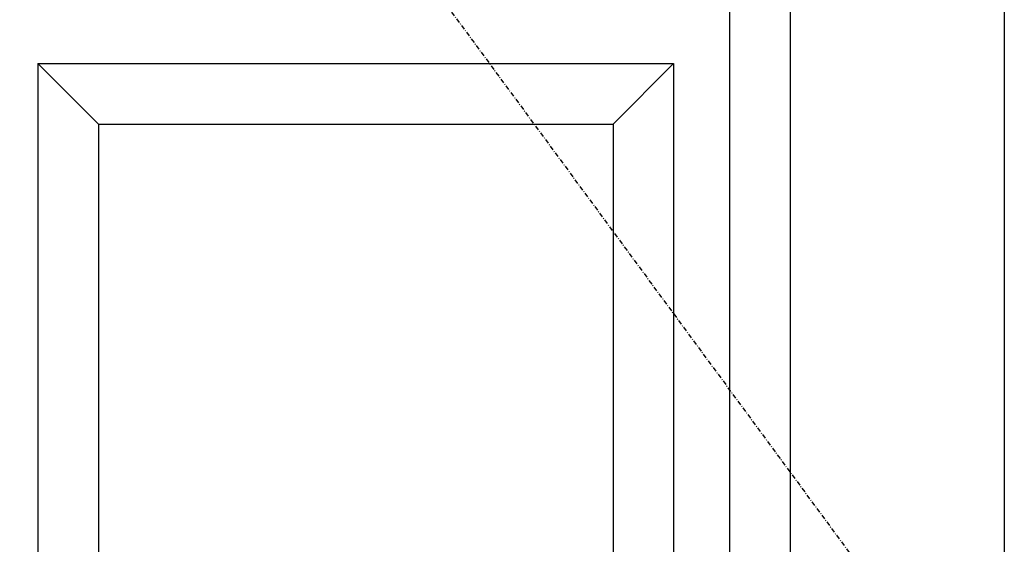
# Model space of a CAD drawing. Extents: x 0 to 27931, y 0 to 20000.
# Drawn here: x 12084 to 12734, y 13377 to 13723 of the extents above; entities that cross this region are included whole.
import ezdxf

# ---------------------------------------------------------------- set-up
doc = ezdxf.new("R2010")
doc.units = 0
doc.linetypes.add('ITTENSAU', pattern=[5.5, 3, -1, 0.5, -1])
doc.layers.add('YKK_A1', color=4, linetype='CONTINUOUS')

msp = doc.modelspace()

# ---------------------------------------------------------------- linework, layer by layer
at = {"layer": 'YKK_A1', "linetype": 'ITTENSAU'}
msp.add_line((11883.5, 14388.5), (12734.5, 13232.5), dxfattribs=at)
at = {"layer": 'YKK_A1'}
msp.add_line((12734.5, 14388.5), (12734.5, 12076.5), dxfattribs=at)
at = {"layer": 'YKK_A1', "linetype": 'ByBlock', "lineweight": -2}
for p, q in [((12593, 14228.5), (12593, 12236.5)), ((12553, 14188.5), (12553, 12276.5)), ((12096, 13694.5), (12516, 13694.5)), ((12136, 13654.5), (12096, 13694.5)), ((12096, 13694.5), (12096, 12313.5)), ((12516, 13694.5), (12476, 13654.5)), ((12516, 13694.5), (12516, 12313.5)), ((12136, 13654.5), (12476, 13654.5)), ((12136, 13654.5), (12136, 12353.5)), ((12476, 13654.5), (12476, 12353.5))]:
    msp.add_line(p, q, dxfattribs=at)

doc.saveas('drawing.dxf')
